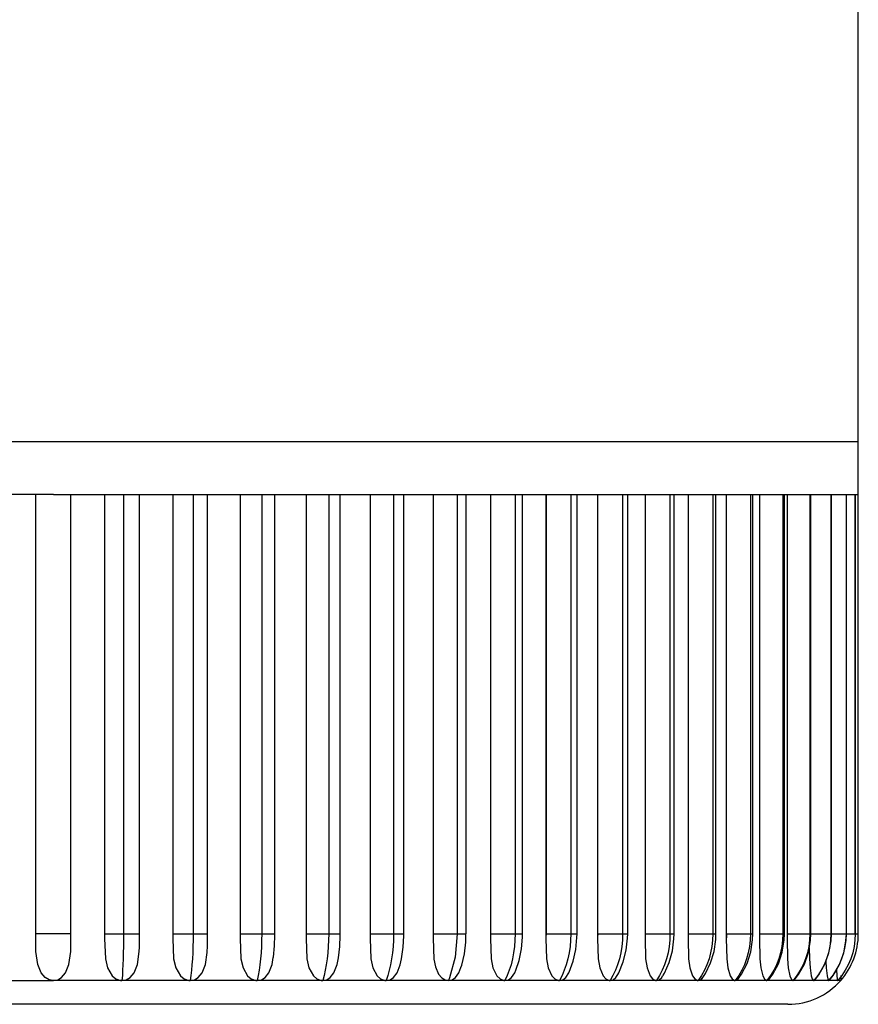
# Model space of a CAD drawing. Extents: x 0 to 15840, y 0 to 25652.
# Drawn here: x 764 to 788, y 19852 to 19880 of the extents above; entities that cross this region are included whole.
import ezdxf

# ---------------------------------------------------------------- set-up
doc = ezdxf.new("R2010")
doc.units = 0
doc.layers.add('YKK_A1', color=4, linetype='CONTINUOUS', lineweight=30)

msp = doc.modelspace()

# ---------------------------------------------------------------- linework, layer by layer
at = {"layer": 'YKK_A1', "ltscale": 0.5}
for p, q in [((787.508, 19868.229), (787.508, 19936.229)), ((764.608, 19868.229), (741.708, 19868.229)), ((787.508, 19868.229), (764.608, 19868.229)), ((787.508, 19866.729), (787.508, 19868.229)), ((764.608, 19866.729), (762.613, 19866.729)), ((764.108, 19854.229), (764.108, 19866.729)), ((764.608, 19866.729), (766.604, 19866.729)), ((765.108, 19854.229), (765.108, 19866.729)), ((766.062, 19866.729), (766.062, 19854.1)), ((766.063, 19866.729), (766.063, 19854.229)), ((766.604, 19866.729), (766.604, 19854.229)), ((766.604, 19866.729), (768.585, 19866.729)), ((767.061, 19854.229), (767.061, 19866.729)), ((768.005, 19866.729), (768.005, 19854.1)), ((768.006, 19866.729), (768.006, 19854.229)), ((768.585, 19866.729), (768.585, 19854.229)), ((768.585, 19866.729), (770.535, 19866.729)), ((768.998, 19854.229), (768.998, 19866.729)), ((769.922, 19866.729), (769.922, 19854.1)), ((770.535, 19866.729), (770.535, 19854.229)), ((770.535, 19866.729), (772.441, 19866.729)), ((770.906, 19854.229), (770.906, 19866.729)), ((771.798, 19866.729), (771.798, 19854.1)), ((771.8, 19866.729), (771.8, 19854.229)), ((772.441, 19866.729), (772.441, 19854.229)), ((772.441, 19866.729), (774.286, 19866.729)), ((772.77, 19854.229), (772.77, 19866.729)), ((773.62, 19866.729), (773.62, 19854.1)), ((773.622, 19866.729), (773.622, 19854.229)), ((774.286, 19866.729), (774.286, 19854.229)), ((774.286, 19866.729), (776.099, 19866.729)), ((774.575, 19854.229), (774.575, 19866.729)), ((775.413, 19866.729), (775.413, 19854.113)), ((775.415, 19866.729), (775.415, 19854.229)), ((776.099, 19866.729), (776.099, 19854.229)), ((776.099, 19866.729), (777.743, 19866.729)), ((776.348, 19854.229), (776.348, 19866.729)), ((777.044, 19866.729), (777.044, 19854.1)), ((777.047, 19866.729), (777.047, 19854.229)), ((777.743, 19866.729), (777.743, 19854.229)), ((777.743, 19866.729), (779.328, 19866.729)), ((777.956, 19854.229), (777.956, 19866.729)), ((778.62, 19866.729), (778.62, 19854.1)), ((778.624, 19866.729), (778.624, 19854.229)), ((779.328, 19866.729), (779.328, 19854.229)), ((779.328, 19866.729), (780.801, 19866.729)), ((779.507, 19854.229), (779.507, 19866.729)), ((780.09, 19866.729), (780.09, 19854.1)), ((780.801, 19866.729), (780.801, 19854.229)), ((780.801, 19866.729), (782.151, 19866.729)), ((780.948, 19854.229), (780.948, 19866.729)), ((781.442, 19866.729), (781.442, 19854.1)), ((781.446, 19866.729), (781.446, 19854.229)), ((782.151, 19866.729), (782.151, 19854.229)), ((782.151, 19866.729), (783.367, 19866.729)), ((782.268, 19854.229), (782.268, 19866.729)), ((782.666, 19866.729), (782.666, 19854.1)), ((783.367, 19866.729), (783.367, 19854.229)), ((783.367, 19866.729), (784.44, 19866.729)), ((783.457, 19854.229), (783.457, 19866.729)), ((783.753, 19866.729), (783.753, 19854.1)), ((784.44, 19866.729), (784.44, 19854.229)), ((784.44, 19866.729), (785.363, 19866.729)), ((784.507, 19854.229), (784.507, 19866.729)), ((784.693, 19866.729), (784.693, 19854.1)), ((784.698, 19866.729), (784.698, 19854.229)), ((785.363, 19866.729), (785.363, 19854.229)), ((785.363, 19866.729), (786.127, 19866.729)), ((785.41, 19854.229), (785.41, 19866.729)), ((785.481, 19866.729), (785.481, 19854.1)), ((785.486, 19866.729), (785.486, 19854.229)), ((786.127, 19866.729), (786.127, 19854.229)), ((786.127, 19866.729), (786.728, 19866.729)), ((786.157, 19854.229), (786.157, 19866.729)), ((786.728, 19866.729), (786.728, 19854.229)), ((786.728, 19866.729), (787.16, 19866.729)), ((786.745, 19854.229), (786.745, 19866.729)), ((787.16, 19866.729), (787.16, 19854.229)), ((787.16, 19866.729), (787.421, 19866.729)), ((787.168, 19854.229), (787.168, 19866.729)), ((787.421, 19866.729), (787.508, 19866.729)), ((787.421, 19866.729), (787.421, 19854.229)), ((787.423, 19854.229), (787.423, 19866.729)), ((787.508, 19854.229), (787.508, 19866.729)), ((764.108, 19854.1), (764.108, 19854.229)), ((764.108, 19854.1), (764.108, 19854.229)), ((765.108, 19854.229), (764.108, 19854.229)), ((764.113, 19853.727), (764.108, 19854.1)), ((765.104, 19853.727), (765.108, 19854.1)), ((765.108, 19854.1), (765.108, 19854.229)), ((765.108, 19854.1), (765.108, 19854.229)), ((766.063, 19854.197), (766.062, 19854.181)), ((766.062, 19854.181), (766.062, 19854.165)), ((766.062, 19854.165), (766.062, 19854.149)), ((766.062, 19854.149), (766.062, 19854.132)), ((766.062, 19854.132), (766.062, 19854.116)), ((766.062, 19854.116), (766.062, 19854.1)), ((766.062, 19854.1), (766.087, 19853.52)), ((766.063, 19854.229), (766.604, 19854.229)), ((766.063, 19854.229), (766.063, 19854.213)), ((766.063, 19854.213), (766.063, 19854.197)), ((766.604, 19854.229), (767.061, 19854.229)), ((766.604, 19854.229), (766.604, 19854.049)), ((767.055, 19853.854), (767.059, 19854.197)), ((767.058, 19854.132), (767.059, 19854.149)), ((767.058, 19854.116), (767.058, 19854.132)), ((767.058, 19854.1), (767.058, 19854.116)), ((767.059, 19854.213), (767.059, 19854.229)), ((767.059, 19854.197), (767.059, 19854.213)), ((767.059, 19854.181), (767.059, 19854.197)), ((767.059, 19854.165), (767.059, 19854.181)), ((767.059, 19854.149), (767.059, 19854.165)), ((768.006, 19854.181), (768.005, 19854.165)), ((768.005, 19854.165), (768.005, 19854.149)), ((768.005, 19854.149), (768.005, 19854.132)), ((768.005, 19854.132), (768.005, 19854.116)), ((768.005, 19854.116), (768.005, 19854.1)), ((768.005, 19854.1), (768.029, 19853.52)), ((768.006, 19854.229), (768.585, 19854.229)), ((768.006, 19854.229), (768.006, 19854.213)), ((768.006, 19854.213), (768.006, 19854.197)), ((768.006, 19854.197), (768.006, 19854.181)), ((768.585, 19854.229), (768.583, 19854.049)), ((768.585, 19854.229), (768.998, 19854.229)), ((768.992, 19853.896), (768.998, 19854.195)), ((768.998, 19854.195), (768.998, 19854.229)), ((769.923, 19854.165), (769.922, 19854.149)), ((769.922, 19854.149), (769.922, 19854.132)), ((769.922, 19854.132), (769.922, 19854.116)), ((769.922, 19854.116), (769.922, 19854.1)), ((769.922, 19854.1), (769.945, 19853.52)), ((769.923, 19854.229), (770.535, 19854.229)), ((769.923, 19854.229), (769.923, 19854.213)), ((769.923, 19854.213), (769.923, 19854.197)), ((769.923, 19854.197), (769.923, 19854.181)), ((769.923, 19854.181), (769.923, 19854.165)), ((770.535, 19854.229), (770.533, 19854.049)), ((770.535, 19854.229), (770.906, 19854.229)), ((770.897, 19853.888), (770.906, 19854.195)), ((770.906, 19854.195), (770.906, 19854.229)), ((771.799, 19854.132), (771.798, 19854.116)), ((771.798, 19854.116), (771.798, 19854.1)), ((771.798, 19854.1), (771.821, 19853.52)), ((771.8, 19854.181), (771.799, 19854.165)), ((771.799, 19854.165), (771.799, 19854.149)), ((771.799, 19854.149), (771.799, 19854.132)), ((771.8, 19854.229), (772.441, 19854.229)), ((771.8, 19854.229), (771.8, 19854.213)), ((771.8, 19854.213), (771.8, 19854.197)), ((771.8, 19854.197), (771.8, 19854.181)), ((772.441, 19854.229), (772.438, 19854.049)), ((772.441, 19854.229), (772.77, 19854.229)), ((772.757, 19853.874), (772.769, 19854.188)), ((772.769, 19854.188), (772.77, 19854.229)), ((773.621, 19854.132), (773.62, 19854.116)), ((773.62, 19854.116), (773.62, 19854.1)), ((773.62, 19854.1), (773.642, 19853.52)), ((773.622, 19854.181), (773.621, 19854.165)), ((773.621, 19854.165), (773.621, 19854.149)), ((773.621, 19854.149), (773.621, 19854.132)), ((773.622, 19854.229), (774.286, 19854.229)), ((773.622, 19854.229), (773.622, 19854.213)), ((773.622, 19854.213), (773.622, 19854.197)), ((773.622, 19854.197), (773.622, 19854.181)), ((774.286, 19854.229), (774.283, 19854.049)), ((774.286, 19854.229), (774.575, 19854.229)), ((774.558, 19853.855), (774.575, 19854.174)), ((774.575, 19854.174), (774.575, 19854.229)), ((775.415, 19854.229), (775.413, 19854.113)), ((775.413, 19854.113), (775.436, 19853.511)), ((775.415, 19854.229), (776.099, 19854.229)), ((776.099, 19854.229), (776.043, 19853.567)), ((776.099, 19854.229), (776.348, 19854.229)), ((776.341, 19854), (776.345, 19854.229)), ((777.045, 19854.132), (777.044, 19854.116)), ((777.044, 19854.116), (777.044, 19854.1)), ((777.044, 19854.1), (777.064, 19853.52)), ((777.046, 19854.149), (777.045, 19854.132)), ((777.047, 19854.197), (777.046, 19854.181)), ((777.046, 19854.181), (777.046, 19854.165)), ((777.046, 19854.165), (777.046, 19854.149)), ((777.047, 19854.229), (777.743, 19854.229)), ((777.047, 19854.229), (777.047, 19854.213)), ((777.047, 19854.213), (777.047, 19854.197)), ((777.743, 19854.229), (777.739, 19854.049)), ((777.743, 19854.229), (777.956, 19854.229)), ((777.928, 19853.811), (777.955, 19854.137)), ((777.955, 19854.137), (777.956, 19854.229)), ((778.621, 19854.116), (778.62, 19854.1)), ((778.62, 19854.1), (778.639, 19853.52)), ((778.622, 19854.132), (778.621, 19854.116)), ((778.623, 19854.165), (778.622, 19854.149)), ((778.622, 19854.149), (778.622, 19854.132)), ((778.624, 19854.197), (778.623, 19854.181)), ((778.623, 19854.181), (778.623, 19854.165)), ((778.624, 19854.229), (779.328, 19854.229)), ((778.624, 19854.229), (778.624, 19854.213)), ((778.624, 19854.213), (778.624, 19854.197)), ((779.328, 19854.229), (779.323, 19854.049)), ((779.328, 19854.229), (779.507, 19854.229)), ((779.472, 19853.788), (779.505, 19854.134)), ((779.505, 19854.134), (779.507, 19854.229)), ((780.091, 19854.116), (780.09, 19854.1)), ((780.09, 19854.1), (780.108, 19853.52)), ((780.092, 19854.132), (780.091, 19854.116)), ((780.093, 19854.165), (780.092, 19854.149)), ((780.092, 19854.149), (780.092, 19854.132)), ((780.094, 19854.197), (780.093, 19854.181)), ((780.093, 19854.181), (780.093, 19854.165)), ((780.094, 19854.229), (780.801, 19854.229)), ((780.094, 19854.229), (780.094, 19854.213)), ((780.094, 19854.213), (780.094, 19854.197)), ((780.801, 19854.229), (780.795, 19854.049)), ((780.801, 19854.229), (780.948, 19854.229)), ((780.906, 19853.767), (780.945, 19854.113)), ((780.945, 19854.113), (780.948, 19854.229)), ((781.443, 19854.116), (781.442, 19854.1)), ((781.442, 19854.1), (781.458, 19853.52)), ((781.444, 19854.132), (781.443, 19854.116)), ((781.445, 19854.149), (781.444, 19854.132)), ((781.446, 19854.181), (781.445, 19854.165)), ((781.445, 19854.165), (781.445, 19854.149)), ((781.446, 19854.229), (782.151, 19854.229)), ((781.446, 19854.229), (781.446, 19854.213)), ((781.446, 19854.213), (781.446, 19854.197)), ((781.446, 19854.197), (781.446, 19854.181)), ((782.151, 19854.229), (782.145, 19854.049)), ((782.151, 19854.229), (782.268, 19854.229)), ((782.22, 19853.749), (782.264, 19854.094)), ((782.264, 19854.094), (782.268, 19854.229)), ((782.667, 19854.116), (782.666, 19854.1)), ((782.666, 19854.1), (782.681, 19853.52)), ((782.668, 19854.132), (782.667, 19854.116)), ((782.669, 19854.149), (782.668, 19854.132)), ((782.67, 19854.181), (782.669, 19854.165)), ((782.669, 19854.165), (782.669, 19854.149)), ((782.671, 19854.213), (782.67, 19854.197)), ((782.67, 19854.197), (782.67, 19854.181)), ((782.671, 19854.229), (783.367, 19854.229)), ((782.671, 19854.229), (782.671, 19854.213)), ((783.367, 19854.229), (783.36, 19854.049)), ((783.367, 19854.229), (783.457, 19854.229)), ((783.452, 19854.077), (783.457, 19854.229)), ((783.754, 19854.116), (783.753, 19854.1)), ((783.753, 19854.1), (783.765, 19853.52)), ((783.755, 19854.132), (783.754, 19854.116)), ((783.756, 19854.165), (783.755, 19854.149)), ((783.755, 19854.149), (783.755, 19854.132)), ((783.757, 19854.181), (783.756, 19854.165)), ((783.757, 19854.229), (784.44, 19854.229)), ((783.757, 19854.229), (783.757, 19854.213)), ((783.757, 19854.213), (783.757, 19854.197)), ((783.757, 19854.197), (783.757, 19854.181)), ((784.44, 19854.229), (784.433, 19854.049)), ((784.44, 19854.229), (784.507, 19854.229)), ((784.501, 19854.063), (784.507, 19854.229)), ((784.694, 19854.116), (784.693, 19854.1)), ((784.693, 19854.1), (784.704, 19853.52)), ((784.696, 19854.132), (784.694, 19854.116)), ((784.697, 19854.165), (784.696, 19854.149)), ((784.696, 19854.149), (784.696, 19854.132)), ((784.698, 19854.181), (784.697, 19854.165)), ((784.698, 19854.229), (785.363, 19854.229)), ((784.698, 19854.229), (784.698, 19854.213)), ((784.698, 19854.213), (784.698, 19854.197)), ((784.698, 19854.197), (784.698, 19854.181)), ((785.363, 19854.229), (785.355, 19854.049)), ((785.363, 19854.229), (785.41, 19854.229)), ((785.402, 19854.052), (785.41, 19854.229)), ((785.482, 19854.116), (785.481, 19854.1)), ((785.481, 19854.1), (785.49, 19853.52)), ((785.484, 19854.132), (785.482, 19854.116)), ((785.485, 19854.165), (785.484, 19854.149)), ((785.484, 19854.149), (785.484, 19854.132)), ((785.486, 19854.181), (785.485, 19854.165)), ((785.486, 19854.229), (786.127, 19854.229)), ((785.486, 19854.229), (785.486, 19854.213)), ((785.486, 19854.213), (785.486, 19854.197)), ((785.486, 19854.197), (785.486, 19854.181)), ((786.127, 19854.229), (786.12, 19854.049)), ((786.127, 19854.229), (786.157, 19854.229)), ((786.149, 19854.043), (786.157, 19854.229)), ((786.157, 19854.229), (786.728, 19854.229)), ((786.728, 19854.229), (786.72, 19854.049)), ((786.728, 19854.229), (786.745, 19854.229)), ((786.736, 19854.036), (786.745, 19854.229)), ((786.745, 19854.229), (787.16, 19854.229)), ((787.16, 19854.229), (787.152, 19854.049)), ((787.158, 19854.031), (787.168, 19854.229)), ((787.16, 19854.229), (787.168, 19854.229)), ((787.173, 19854.229), (787.421, 19854.229)), ((787.421, 19854.229), (787.413, 19854.049)), ((787.421, 19854.229), (787.423, 19854.229)), ((787.421, 19854.229), (787.508, 19854.229)), ((766.601, 19853.87), (766.598, 19853.694)), ((766.604, 19854.049), (766.601, 19853.87)), ((767.054, 19853.727), (767.055, 19853.854)), ((768.579, 19853.87), (768.572, 19853.694)), ((768.583, 19854.049), (768.579, 19853.87)), ((768.981, 19853.702), (768.992, 19853.896)), ((770.527, 19853.87), (770.516, 19853.694)), ((770.533, 19854.049), (770.527, 19853.87)), ((770.87, 19853.569), (770.897, 19853.888)), ((772.429, 19853.87), (772.416, 19853.694)), ((772.438, 19854.049), (772.429, 19853.87)), ((772.72, 19853.548), (772.757, 19853.874)), ((774.273, 19853.87), (774.255, 19853.694)), ((774.283, 19854.049), (774.273, 19853.87)), ((774.511, 19853.525), (774.558, 19853.855)), ((776.302, 19853.664), (776.341, 19854)), ((777.725, 19853.87), (777.701, 19853.694)), ((777.739, 19854.049), (777.725, 19853.87)), ((777.862, 19853.478), (777.928, 19853.811)), ((779.307, 19853.87), (779.281, 19853.694)), ((779.323, 19854.049), (779.307, 19853.87)), ((780.778, 19853.87), (780.749, 19853.694)), ((780.795, 19854.049), (780.778, 19853.87)), ((782.126, 19853.87), (782.095, 19853.694)), ((782.145, 19854.049), (782.126, 19853.87)), ((783.34, 19853.87), (783.307, 19853.694)), ((783.36, 19854.049), (783.34, 19853.87)), ((783.404, 19853.733), (783.452, 19854.077)), ((784.412, 19853.87), (784.377, 19853.694)), ((784.433, 19854.049), (784.412, 19853.87)), ((784.448, 19853.72), (784.501, 19854.063)), ((785.333, 19853.87), (785.297, 19853.694)), ((785.355, 19854.049), (785.333, 19853.87)), ((785.346, 19853.709), (785.402, 19854.052)), ((786.097, 19853.87), (786.059, 19853.694)), ((786.09, 19853.701), (786.149, 19854.043)), ((786.12, 19854.049), (786.097, 19853.87)), ((786.113, 19853.838), (786.117, 19853.52)), ((786.697, 19853.87), (786.658, 19853.694)), ((786.674, 19853.694), (786.736, 19854.036)), ((786.72, 19854.049), (786.697, 19853.87)), ((787.128, 19853.87), (787.089, 19853.694)), ((787.095, 19853.69), (787.158, 19854.031)), ((787.152, 19854.049), (787.128, 19853.87)), ((787.389, 19853.87), (787.348, 19853.694)), ((787.413, 19854.049), (787.389, 19853.87)), ((764.164, 19853.361), (764.113, 19853.727)), ((765.052, 19853.361), (765.104, 19853.727)), ((766.598, 19853.694), (766.593, 19853.522)), ((767.003, 19853.361), (767.054, 19853.727)), ((768.572, 19853.694), (768.562, 19853.522)), ((768.935, 19853.361), (768.982, 19853.702)), ((770.516, 19853.694), (770.502, 19853.522)), ((770.834, 19853.361), (770.861, 19853.561)), ((770.868, 19853.56), (770.87, 19853.569)), ((772.416, 19853.694), (772.396, 19853.522)), ((772.703, 19853.459), (772.72, 19853.548)), ((774.255, 19853.694), (774.232, 19853.522)), ((776.043, 19853.567), (775.88, 19852.98)), ((776.228, 19853.339), (776.302, 19853.664)), ((777.701, 19853.694), (777.669, 19853.522)), ((779.281, 19853.694), (779.245, 19853.522)), ((779.397, 19853.456), (779.472, 19853.788)), ((780.749, 19853.694), (780.71, 19853.522)), ((780.822, 19853.436), (780.906, 19853.767)), ((782.095, 19853.694), (782.052, 19853.522)), ((782.128, 19853.419), (782.22, 19853.749)), ((783.307, 19853.694), (783.261, 19853.522)), ((783.305, 19853.405), (783.404, 19853.733)), ((784.377, 19853.694), (784.328, 19853.522)), ((784.343, 19853.393), (784.448, 19853.72)), ((785.235, 19853.383), (785.346, 19853.709)), ((785.297, 19853.694), (785.246, 19853.522)), ((785.975, 19853.375), (786.09, 19853.701)), ((786.059, 19853.694), (786.006, 19853.522)), ((786.556, 19853.369), (786.674, 19853.694)), ((786.658, 19853.694), (786.603, 19853.522)), ((786.974, 19853.365), (787.095, 19853.69)), ((787.089, 19853.694), (787.033, 19853.522)), ((787.348, 19853.694), (787.293, 19853.522)), ((764.264, 19853.122), (764.164, 19853.361)), ((764.953, 19853.122), (765.052, 19853.361)), ((766.087, 19853.52), (766.147, 19853.266)), ((766.147, 19853.266), (766.281, 19853.038)), ((766.587, 19853.356), (766.579, 19853.198)), ((766.593, 19853.522), (766.587, 19853.356)), ((766.903, 19853.122), (767.003, 19853.361)), ((768.029, 19853.52), (768.089, 19853.266)), ((768.089, 19853.266), (768.222, 19853.038)), ((768.55, 19853.356), (768.535, 19853.198)), ((768.562, 19853.522), (768.55, 19853.356)), ((768.837, 19853.122), (768.935, 19853.361)), ((769.945, 19853.52), (770.005, 19853.266)), ((770.005, 19853.266), (770.135, 19853.038)), ((770.483, 19853.356), (770.461, 19853.198)), ((770.502, 19853.522), (770.483, 19853.356)), ((770.738, 19853.122), (770.834, 19853.361)), ((771.821, 19853.52), (771.879, 19853.266)), ((771.879, 19853.266), (772.006, 19853.038)), ((772.372, 19853.356), (772.343, 19853.198)), ((772.396, 19853.522), (772.372, 19853.356)), ((772.592, 19853.122), (772.685, 19853.361)), ((772.685, 19853.361), (772.698, 19853.459)), ((773.642, 19853.52), (773.698, 19853.266)), ((773.698, 19853.266), (773.82, 19853.038)), ((774.202, 19853.356), (774.165, 19853.198)), ((774.232, 19853.522), (774.202, 19853.356)), ((774.386, 19853.122), (774.474, 19853.355)), ((774.47, 19853.356), (774.511, 19853.525)), ((775.436, 19853.511), (775.48, 19853.293)), ((775.48, 19853.293), (775.568, 19853.091)), ((776.145, 19853.122), (776.2, 19853.273)), ((776.204, 19853.272), (776.228, 19853.339)), ((777.064, 19853.52), (777.115, 19853.266)), ((777.115, 19853.266), (777.226, 19853.038)), ((777.628, 19853.356), (777.579, 19853.198)), ((777.669, 19853.522), (777.628, 19853.356)), ((777.768, 19853.196), (777.862, 19853.478)), ((778.639, 19853.52), (778.687, 19853.266)), ((778.687, 19853.266), (778.791, 19853.038)), ((779.199, 19853.356), (779.144, 19853.198)), ((779.245, 19853.522), (779.199, 19853.356)), ((779.28, 19853.146), (779.397, 19853.456)), ((780.108, 19853.52), (780.152, 19853.266)), ((780.152, 19853.266), (780.248, 19853.038)), ((780.659, 19853.356), (780.598, 19853.198)), ((780.71, 19853.522), (780.659, 19853.356)), ((780.695, 19853.129), (780.822, 19853.436)), ((781.458, 19853.52), (781.498, 19853.266)), ((781.498, 19853.266), (781.586, 19853.038)), ((781.997, 19853.356), (781.931, 19853.198)), ((781.991, 19853.114), (782.128, 19853.419)), ((782.052, 19853.522), (781.997, 19853.356)), ((782.681, 19853.52), (782.716, 19853.266)), ((782.716, 19853.266), (782.795, 19853.038)), ((783.203, 19853.356), (783.132, 19853.198)), ((783.158, 19853.102), (783.305, 19853.405)), ((783.261, 19853.522), (783.203, 19853.356)), ((783.765, 19853.52), (783.797, 19853.266)), ((783.797, 19853.266), (783.866, 19853.038)), ((784.189, 19853.091), (784.343, 19853.393)), ((784.267, 19853.356), (784.192, 19853.198)), ((784.328, 19853.522), (784.267, 19853.356)), ((784.704, 19853.52), (784.731, 19853.266)), ((784.731, 19853.266), (784.79, 19853.038)), ((785.074, 19853.083), (785.235, 19853.383)), ((785.181, 19853.356), (785.103, 19853.198)), ((785.246, 19853.522), (785.181, 19853.356)), ((785.49, 19853.52), (785.512, 19853.266)), ((785.512, 19853.266), (785.56, 19853.038)), ((785.808, 19853.076), (785.975, 19853.375)), ((785.939, 19853.356), (785.858, 19853.198)), ((786.006, 19853.522), (785.939, 19853.356)), ((786.117, 19853.52), (786.134, 19853.266)), ((786.134, 19853.266), (786.171, 19853.038)), ((786.385, 19853.07), (786.556, 19853.369)), ((786.534, 19853.356), (786.451, 19853.198)), ((786.603, 19853.522), (786.534, 19853.356)), ((786.584, 19853.447), (786.592, 19853.266)), ((786.592, 19853.266), (786.618, 19853.038)), ((786.8, 19853.067), (786.974, 19853.365)), ((786.963, 19853.356), (786.878, 19853.198)), ((787.033, 19853.522), (786.963, 19853.356)), ((787.221, 19853.356), (787.136, 19853.198)), ((787.293, 19853.522), (787.221, 19853.356)), ((764.376, 19852.993), (764.264, 19853.122)), ((764.485, 19852.93), (764.376, 19852.993)), ((764.732, 19852.93), (764.84, 19852.993)), ((764.84, 19852.993), (764.953, 19853.122)), ((766.281, 19853.038), (766.389, 19852.953)), ((766.571, 19853.047), (766.561, 19852.907)), ((766.579, 19853.198), (766.571, 19853.047)), ((766.684, 19852.93), (766.792, 19852.993)), ((766.792, 19852.993), (766.903, 19853.122)), ((768.222, 19853.038), (768.328, 19852.953)), ((768.518, 19853.047), (768.498, 19852.907)), ((768.535, 19853.198), (768.518, 19853.047)), ((768.62, 19852.93), (768.726, 19852.993)), ((768.726, 19852.993), (768.837, 19853.122)), ((770.135, 19853.038), (770.239, 19852.953)), ((770.435, 19853.047), (770.406, 19852.907)), ((770.461, 19853.198), (770.435, 19853.047)), ((770.525, 19852.93), (770.63, 19852.993)), ((770.63, 19852.993), (770.738, 19853.122)), ((772.006, 19853.038), (772.107, 19852.953)), ((772.308, 19853.047), (772.27, 19852.907)), ((772.343, 19853.198), (772.308, 19853.047)), ((772.386, 19852.93), (772.487, 19852.993)), ((772.487, 19852.993), (772.592, 19853.122)), ((773.82, 19853.038), (773.918, 19852.953)), ((774.123, 19853.047), (774.075, 19852.907)), ((774.165, 19853.198), (774.123, 19853.047)), ((774.187, 19852.93), (774.285, 19852.993)), ((774.285, 19852.993), (774.386, 19853.122)), ((775.568, 19853.091), (775.66, 19852.983)), ((775.66, 19852.983), (775.759, 19852.923)), ((775.88, 19852.98), (775.849, 19852.907)), ((775.956, 19852.93), (776.049, 19852.993)), ((776.049, 19852.993), (776.145, 19853.122)), ((777.226, 19853.038), (777.315, 19852.953)), ((777.521, 19853.047), (777.456, 19852.907)), ((777.579, 19853.198), (777.521, 19853.047)), ((777.558, 19852.93), (777.646, 19852.993)), ((777.646, 19852.993), (777.737, 19853.122)), ((777.737, 19853.122), (777.763, 19853.198)), ((778.791, 19853.038), (778.874, 19852.953)), ((779.08, 19853.047), (779.007, 19852.907)), ((779.144, 19853.198), (779.08, 19853.047)), ((779.101, 19852.93), (779.184, 19852.993)), ((779.184, 19852.993), (779.269, 19853.122)), ((779.269, 19853.122), (779.27, 19853.126)), ((779.27, 19853.126), (779.28, 19853.146)), ((780.248, 19853.038), (780.325, 19852.953)), ((780.528, 19853.047), (780.448, 19852.907)), ((780.598, 19853.198), (780.528, 19853.047)), ((780.535, 19852.93), (780.611, 19852.993)), ((780.611, 19852.993), (780.664, 19853.081)), ((780.667, 19853.08), (780.695, 19853.129)), ((781.586, 19853.038), (781.656, 19852.953)), ((781.855, 19853.047), (781.768, 19852.907)), ((781.847, 19852.93), (781.916, 19852.993)), ((781.931, 19853.198), (781.855, 19853.047)), ((781.916, 19852.993), (781.942, 19853.04)), ((781.944, 19853.038), (781.991, 19853.114)), ((782.795, 19853.038), (782.858, 19852.953)), ((783.05, 19853.047), (782.957, 19852.907)), ((783.028, 19852.93), (783.089, 19852.993)), ((783.132, 19853.198), (783.05, 19853.047)), ((783.051, 19852.938), (783.158, 19853.102)), ((783.089, 19852.993), (783.093, 19853.001)), ((783.866, 19853.038), (783.921, 19852.953)), ((784.105, 19853.047), (784.007, 19852.907)), ((784.069, 19852.93), (784.107, 19852.976)), ((784.075, 19852.927), (784.189, 19853.091)), ((784.192, 19853.198), (784.105, 19853.047)), ((784.79, 19853.038), (784.836, 19852.953)), ((785.012, 19853.047), (784.91, 19852.907)), ((784.955, 19852.919), (785.074, 19853.083)), ((785.103, 19853.198), (785.012, 19853.047)), ((785.56, 19853.038), (785.598, 19852.953)), ((785.764, 19853.047), (785.657, 19852.907)), ((785.685, 19852.912), (785.808, 19853.076)), ((785.858, 19853.198), (785.764, 19853.047)), ((786.171, 19853.038), (786.2, 19852.953)), ((786.354, 19853.047), (786.245, 19852.907)), ((786.258, 19852.907), (786.385, 19853.07)), ((786.451, 19853.198), (786.354, 19853.047)), ((786.618, 19853.038), (786.637, 19852.953)), ((786.78, 19853.047), (786.668, 19852.907)), ((786.671, 19852.903), (786.8, 19853.067)), ((786.878, 19853.198), (786.78, 19853.047)), ((786.886, 19853.215), (786.897, 19853.038)), ((786.897, 19853.038), (786.907, 19852.953)), ((787.036, 19853.047), (786.923, 19852.907)), ((787.007, 19853.045), (787.007, 19853.038)), ((787.007, 19853.038), (787.008, 19852.953)), ((787.136, 19853.198), (787.036, 19853.047)), ((762.656, 19852.907), (764.608, 19852.907)), ((764.608, 19852.907), (764.485, 19852.93)), ((764.608, 19852.907), (764.732, 19852.93)), ((766.561, 19852.907), (764.608, 19852.907)), ((766.389, 19852.953), (766.52, 19852.909)), ((766.52, 19852.909), (766.561, 19852.907)), ((766.561, 19852.907), (766.684, 19852.93)), ((768.498, 19852.907), (766.561, 19852.907)), ((768.328, 19852.953), (768.458, 19852.909)), ((768.458, 19852.909), (768.498, 19852.907)), ((768.498, 19852.907), (768.62, 19852.93)), ((770.406, 19852.907), (768.498, 19852.907)), ((770.239, 19852.953), (770.367, 19852.909)), ((770.367, 19852.909), (770.406, 19852.907)), ((770.406, 19852.907), (770.525, 19852.93)), ((772.27, 19852.907), (770.406, 19852.907)), ((772.107, 19852.953), (772.231, 19852.909)), ((772.231, 19852.909), (772.27, 19852.907)), ((772.27, 19852.907), (772.386, 19852.93)), ((774.075, 19852.907), (772.27, 19852.907)), ((773.918, 19852.953), (774.038, 19852.909)), ((774.038, 19852.909), (774.075, 19852.907)), ((774.075, 19852.907), (774.187, 19852.93)), ((775.849, 19852.907), (774.075, 19852.907)), ((775.759, 19852.923), (775.849, 19852.907)), ((775.849, 19852.907), (775.956, 19852.93)), ((777.456, 19852.907), (775.849, 19852.907)), ((777.315, 19852.953), (777.423, 19852.909)), ((777.423, 19852.909), (777.456, 19852.907)), ((777.456, 19852.907), (777.558, 19852.93)), ((779.007, 19852.907), (777.456, 19852.907)), ((778.874, 19852.953), (778.976, 19852.909)), ((778.976, 19852.909), (779.007, 19852.907)), ((779.007, 19852.907), (779.101, 19852.93)), ((780.448, 19852.907), (779.007, 19852.907)), ((780.325, 19852.953), (780.419, 19852.909)), ((780.419, 19852.909), (780.448, 19852.907)), ((780.448, 19852.907), (780.535, 19852.93)), ((781.768, 19852.907), (780.448, 19852.907)), ((781.656, 19852.953), (781.742, 19852.909)), ((781.742, 19852.909), (781.768, 19852.907)), ((781.768, 19852.907), (781.847, 19852.93)), ((782.957, 19852.907), (781.768, 19852.907)), ((782.858, 19852.953), (782.934, 19852.909)), ((782.934, 19852.909), (782.957, 19852.907)), ((782.957, 19852.907), (783.028, 19852.93)), ((784.007, 19852.907), (782.957, 19852.907)), ((783.921, 19852.953), (783.987, 19852.909)), ((783.987, 19852.909), (784.007, 19852.907)), ((784.007, 19852.907), (784.069, 19852.93)), ((784.91, 19852.907), (784.007, 19852.907)), ((784.836, 19852.953), (784.892, 19852.909)), ((784.892, 19852.909), (784.91, 19852.907)), ((784.91, 19852.907), (784.962, 19852.93)), ((785.657, 19852.907), (784.91, 19852.907)), ((784.962, 19852.93), (784.979, 19852.955)), ((785.598, 19852.953), (785.644, 19852.909)), ((785.644, 19852.909), (785.657, 19852.907)), ((785.657, 19852.907), (785.699, 19852.93)), ((786.245, 19852.907), (785.657, 19852.907)), ((786.2, 19852.953), (786.235, 19852.909)), ((786.235, 19852.909), (786.245, 19852.907)), ((786.245, 19852.907), (786.27, 19852.925)), ((786.668, 19852.907), (786.245, 19852.907)), ((786.637, 19852.953), (786.661, 19852.909)), ((786.661, 19852.909), (786.668, 19852.907)), ((786.923, 19852.907), (786.668, 19852.907)), ((786.907, 19852.953), (786.92, 19852.909)), ((786.92, 19852.909), (786.923, 19852.907)), ((787.008, 19852.907), (786.923, 19852.907)), ((787.008, 19852.953), (787.008, 19852.909)), ((787.008, 19852.909), (787.008, 19852.907)), ((764.608, 19852.229), (743.708, 19852.229)), ((785.508, 19852.229), (764.608, 19852.229))]:
    msp.add_line(p, q, dxfattribs=at)
for start, end in [(318.6071, 0), (270, 318.5904)]:
    msp.add_arc((785.508, 19854.229), 2, start, end, dxfattribs=at)

doc.saveas('drawing.dxf')
